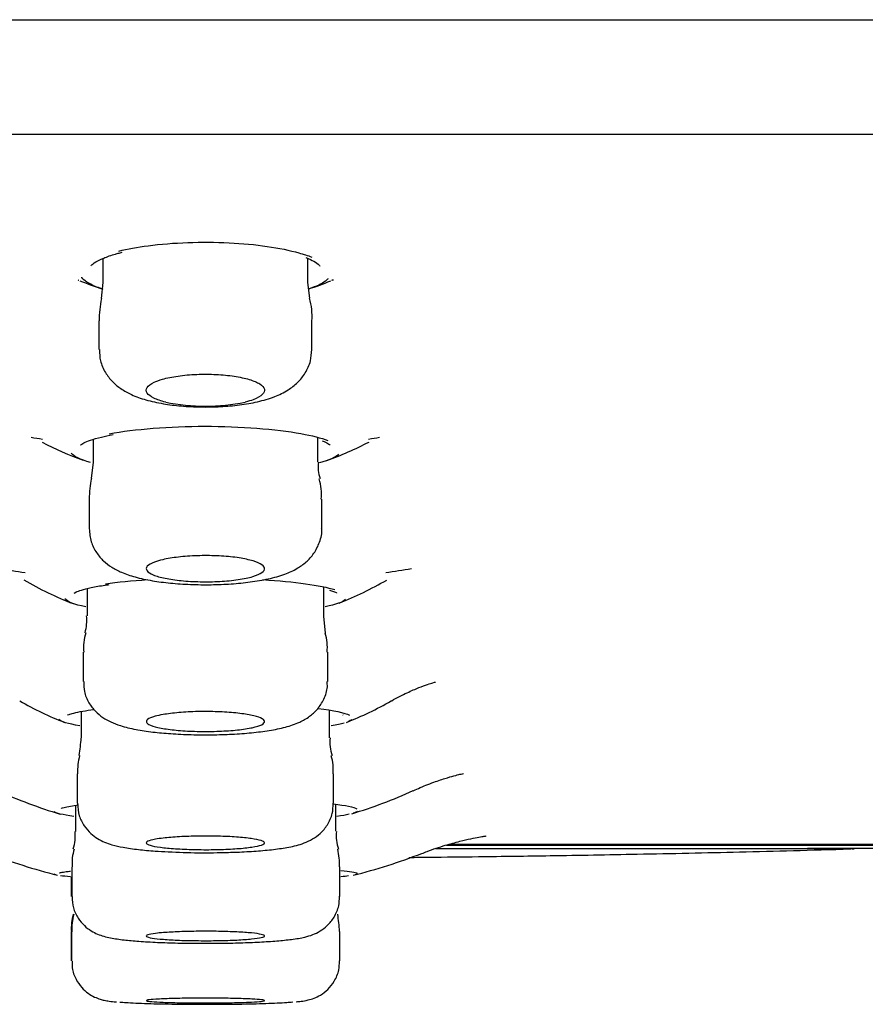
# Model space of a CAD drawing. Units: millimetres. Extents: x -18 to 497, y -18 to 341.
# Drawn here: x 400 to 410, y 242 to 255 of the extents above; entities that cross this region are included whole.
import ezdxf

# ---------------------------------------------------------------- set-up
doc = ezdxf.new("R2010")
doc.units = ezdxf.units.MM
for name, color, linetype in [('$DDT_AUDIT_GENERATED_(3EC)', 7, 'Continuous'), ('$DDT_AUDIT_GENERATED_(77)', 7, 'Continuous'), ('$DDT_AUDIT_GENERATED_(9A)', 7, 'Continuous'), ('400807038_RING_S', 7, 'Continuous'), ('400811XE1_BODEN_', 7, 'Continuous'), ('Default', 7, 'Continuous')]:
    doc.layers.add(name, color=color, linetype=linetype)

# ---------------------------------------------------------------- blocks, each defined once
blk = doc.blocks.new('SE1')
at = {"layer": '$DDT_AUDIT_GENERATED_(3EC)', "color": 7, "linetype": 'Continuous'}
blk.add_line((326.643, 253.534), (477.395, 253.534), dxfattribs=at)
at = {"layer": '$DDT_AUDIT_GENERATED_(77)', "color": 7, "linetype": 'Continuous'}
blk.add_line((322.403, 254.985), (481.635, 254.985), dxfattribs=at)
at = {"layer": '$DDT_AUDIT_GENERATED_(9A)', "color": 7, "linetype": 'Continuous'}
for p, q in [((400.719, 251.956), (400.719, 251.649)), ((403.319, 251.65), (403.319, 251.954)), ((400.716, 251.65), (400.698, 251.447)), ((403.341, 251.45), (403.319, 251.651)), ((400.669, 251.165), (400.669, 250.802)), ((403.369, 250.802), (403.369, 251.165)), ((400.594, 249.66), (400.594, 249.372)), ((403.444, 249.371), (403.444, 249.68)), ((400.594, 249.373), (400.569, 249.163)), ((400.544, 248.902), (400.544, 248.532)), ((403.494, 248.532), (403.494, 248.902)), ((400.519, 247.767), (400.519, 247.421)), ((403.519, 247.421), (403.519, 247.784)), ((403.543, 247.203), (403.519, 247.419)), ((400.469, 246.96), (400.469, 246.588)), ((403.569, 246.589), (403.569, 246.96)), ((403.594, 245.873), (403.594, 246.222)), ((400.444, 246.209), (400.444, 245.872)), ((400.394, 245.418), (400.394, 245.046)), ((403.644, 245.046), (403.644, 245.418)), ((400.373, 245.018), (400.373, 244.687)), ((403.673, 244.688), (403.673, 245.028)), ((400.323, 244.235), (400.323, 243.863)), ((403.723, 243.863), (403.723, 244.236)), ((400.315, 244.11), (400.315, 243.863)), ((400.316, 243.415), (400.316, 243.043)), ((400.322, 243.415), (400.322, 243.043)), ((403.722, 243.043), (403.722, 243.415))]:
    blk.add_line(p, q, dxfattribs=at)
for centre, radius, start, end in [((401.959, 251.172), 1.288, 167.644, 180.3497), ((402.633, 251.233), 0.738, 354.5248, 17.3609), ((402.019, 252.536), 2.455, 258.1659, 281.8341), ((403.901, 249.311), 0.453, 172.2658, 199.0641), ((402.06, 248.862), 1.517, 168.4143, 178.3786), ((402.855, 248.965), 0.636, 354.3315, 17.768), ((399.978, 247.364), 0.537, 343.1356, 6.1581), ((401.107, 247.014), 0.634, 162.4102, 184.7603), ((402.955, 247.019), 0.61, 354.5362, 17.6167), ((398.967, 245.935), 1.477, 348.9223, 357.5168), ((404.128, 245.817), 0.531, 173.9614, 198.4538), ((401.32, 245.435), 0.923, 166.5166, 181.1542), ((403.095, 245.477), 0.545, 353.8066, 18.0197), ((399.87, 244.625), 0.499, 341.4606, 7.2073), ((404.172, 244.625), 0.495, 172.7279, 199.2036), ((400.854, 244.292), 0.527, 161.0096, 186.0994), ((402.01, 253.068), 8.652, 266.9412, 271.983), ((402.728, 244.248), 0.992, 359.3516, 12.3262), ((401.024, 243.45), 0.706, 164.4794, 182.9371), ((401.192, 243.431), 0.868, 166.2172, 181.2122), ((401.436, 243.295), 2.286, 3.0639, 8.5914)]:
    blk.add_arc(centre, radius, start, end, dxfattribs=at)
for points, knots in [([(400.674, 250.801), (400.676, 250.748), (400.68, 250.651), (400.744, 250.507), (400.838, 250.388), (400.951, 250.296), (401.091, 250.219), (401.265, 250.158), (401.475, 250.111), (401.712, 250.081), (401.96, 250.069), (402.213, 250.073), (402.457, 250.095), (402.689, 250.136), (402.891, 250.195), (403.056, 250.274), (403.189, 250.376), (403.29, 250.499), (403.358, 250.649), (403.364, 250.747), (403.366, 250.801)], [0, 0, 0, 0, 0.040408, 0.086435, 0.129887, 0.173773, 0.223957, 0.287831, 0.356345, 0.419538, 0.485478, 0.549838, 0.614753, 0.681466, 0.754195, 0.81689, 0.865598, 0.912409, 0.959083, 1, 1, 1, 1]), ([(401.515, 250.133), (401.456, 250.148), (401.404, 250.165), (401.365, 250.184), (401.324, 250.204), (401.295, 250.226), (401.28, 250.248), (401.266, 250.271), (401.265, 250.295), (401.28, 250.318), (401.295, 250.341), (401.325, 250.364), (401.368, 250.385), (401.398, 250.399), (401.433, 250.412), (401.474, 250.424), (401.53, 250.44), (401.598, 250.454), (401.671, 250.464), (401.745, 250.475), (401.826, 250.482), (401.909, 250.485), (401.99, 250.489), (402.074, 250.488), (402.155, 250.484), (402.234, 250.48), (402.312, 250.473), (402.383, 250.462), (402.454, 250.451), (402.519, 250.437), (402.573, 250.421), (402.629, 250.404), (402.675, 250.385), (402.707, 250.365), (402.741, 250.343), (402.761, 250.321), (402.767, 250.298), (402.773, 250.274), (402.764, 250.25), (402.74, 250.228), (402.716, 250.205), (402.677, 250.183), (402.625, 250.164), (402.595, 250.153), (402.561, 250.142), (402.523, 250.133)], [0, 0, 0, 0, 0.067167, 0.067167, 0.067167, 0.137771, 0.137771, 0.137771, 0.210502, 0.210502, 0.210502, 0.284184, 0.284184, 0.284184, 0.333121, 0.333121, 0.333121, 0.401458, 0.401458, 0.401458, 0.4699, 0.4699, 0.4699, 0.536901, 0.536901, 0.536901, 0.60312, 0.60312, 0.60312, 0.670114, 0.670114, 0.670114, 0.739087, 0.739087, 0.739087, 0.81047, 0.81047, 0.81047, 0.883697, 0.883697, 0.883697, 0.957327, 0.957327, 0.957327, 1, 1, 1, 1]), ([(400.545, 248.529), (400.55, 248.466), (400.56, 248.365), (400.633, 248.221), (400.726, 248.113), (400.835, 248.032), (400.967, 247.965), (401.131, 247.91), (401.336, 247.866), (401.574, 247.835), (401.827, 247.818), (402.09, 247.815), (402.348, 247.825), (402.594, 247.85), (402.824, 247.889), (403.016, 247.942), (403.172, 248.012), (403.296, 248.099), (403.4, 248.211), (403.47, 248.354), (403.501, 248.473), (403.493, 248.528), (403.492, 248.532)], [0, 0, 0, 0, 0.043432, 0.08388, 0.121636, 0.160265, 0.205099, 0.264101, 0.330431, 0.391122, 0.454421, 0.516429, 0.577751, 0.639948, 0.704833, 0.773924, 0.829774, 0.871296, 0.91244, 0.954572, 0.997385, 1, 1, 1, 1]), ([(401.477, 248.134), (401.534, 248.148), (401.602, 248.159), (401.676, 248.167), (401.75, 248.176), (401.832, 248.182), (401.915, 248.184), (401.997, 248.187), (402.082, 248.186), (402.163, 248.183), (402.243, 248.179), (402.322, 248.173), (402.393, 248.164), (402.464, 248.155), (402.529, 248.143), (402.583, 248.129), (402.638, 248.115), (402.682, 248.099), (402.713, 248.082), (402.745, 248.065), (402.764, 248.046), (402.768, 248.027), (402.772, 248.008), (402.761, 247.989), (402.736, 247.971), (402.711, 247.953), (402.671, 247.935), (402.619, 247.92), (402.568, 247.905), (402.504, 247.892), (402.432, 247.881), (402.362, 247.871), (402.282, 247.863), (402.2, 247.859), (402.119, 247.854), (402.034, 247.853), (401.951, 247.855), (401.87, 247.856), (401.788, 247.861), (401.713, 247.868), (401.639, 247.876), (401.569, 247.886), (401.509, 247.898), (401.448, 247.91), (401.396, 247.925), (401.358, 247.941), (401.318, 247.958), (401.291, 247.976), (401.278, 247.994), (401.265, 248.013), (401.266, 248.032), (401.282, 248.051), (401.298, 248.069), (401.33, 248.088), (401.374, 248.104), (401.403, 248.115), (401.438, 248.125), (401.477, 248.134)], [0, 0, 0, 0, 0.052876, 0.052876, 0.052876, 0.105807, 0.105807, 0.105807, 0.157993, 0.157993, 0.157993, 0.20979, 0.20979, 0.20979, 0.262022, 0.262022, 0.262022, 0.315315, 0.315315, 0.315315, 0.369862, 0.369862, 0.369862, 0.425325, 0.425325, 0.425325, 0.480938, 0.480938, 0.480938, 0.535839, 0.535839, 0.535839, 0.589499, 0.589499, 0.589499, 0.641971, 0.641971, 0.641971, 0.693825, 0.693825, 0.693825, 0.745858, 0.745858, 0.745858, 0.798771, 0.798771, 0.798771, 0.852911, 0.852911, 0.852911, 0.908129, 0.908129, 0.908129, 0.963788, 0.963788, 0.963788, 1, 1, 1, 1]), ([(400.476, 246.587), (400.476, 246.541), (400.477, 246.453), (400.535, 246.319), (400.62, 246.208), (400.72, 246.127), (400.826, 246.069), (400.96, 246.019), (401.129, 245.979), (401.344, 245.947), (401.58, 245.925), (401.835, 245.913), (402.1, 245.911), (402.361, 245.919), (402.608, 245.937), (402.837, 245.966), (403.035, 246.007), (403.195, 246.059), (403.333, 246.135), (403.444, 246.235), (403.525, 246.362), (403.57, 246.491), (403.564, 246.563), (403.562, 246.588)], [0, 0, 0, 0, 0.030075, 0.067515, 0.101705, 0.135142, 0.170332, 0.213655, 0.278833, 0.340238, 0.397968, 0.458466, 0.518326, 0.57761, 0.637619, 0.69912, 0.764053, 0.827251, 0.871197, 0.907241, 0.944681, 0.983679, 1, 1, 1, 1]), ([(401.481, 246.169), (401.539, 246.179), (401.608, 246.188), (401.683, 246.194), (401.758, 246.2), (401.84, 246.205), (401.923, 246.207), (402.006, 246.208), (402.091, 246.208), (402.172, 246.205), (402.253, 246.202), (402.332, 246.197), (402.403, 246.19), (402.474, 246.182), (402.539, 246.173), (402.592, 246.162), (402.646, 246.152), (402.69, 246.139), (402.719, 246.126), (402.75, 246.113), (402.766, 246.098), (402.769, 246.084), (402.771, 246.07), (402.759, 246.055), (402.732, 246.041), (402.706, 246.028), (402.665, 246.015), (402.613, 246.003), (402.561, 245.992), (402.496, 245.982), (402.425, 245.974), (402.354, 245.967), (402.274, 245.961), (402.192, 245.958), (402.111, 245.955), (402.026, 245.954), (401.943, 245.955), (401.86, 245.957), (401.778, 245.96), (401.703, 245.966), (401.628, 245.972), (401.558, 245.98), (401.499, 245.99), (401.439, 245.999), (401.388, 246.011), (401.35, 246.023), (401.312, 246.036), (401.287, 246.05), (401.276, 246.064), (401.264, 246.078), (401.268, 246.093), (401.285, 246.107), (401.303, 246.121), (401.335, 246.135), (401.38, 246.147), (401.409, 246.155), (401.443, 246.162), (401.481, 246.169)], [0, 0, 0, 0, 0.053196, 0.053196, 0.053196, 0.106424, 0.106424, 0.106424, 0.159214, 0.159214, 0.159214, 0.211789, 0.211789, 0.211789, 0.264642, 0.264642, 0.264642, 0.318143, 0.318143, 0.318143, 0.372384, 0.372384, 0.372384, 0.427137, 0.427137, 0.427137, 0.481941, 0.481941, 0.481941, 0.536309, 0.536309, 0.536309, 0.589951, 0.589951, 0.589951, 0.64291, 0.64291, 0.64291, 0.695522, 0.695522, 0.695522, 0.748256, 0.748256, 0.748256, 0.801524, 0.801524, 0.801524, 0.85552, 0.85552, 0.85552, 0.910134, 0.910134, 0.910134, 0.96498, 0.96498, 0.96498, 1, 1, 1, 1]), ([(400.396, 245.045), (400.4, 244.986), (400.408, 244.89), (400.476, 244.756), (400.561, 244.659), (400.653, 244.591), (400.745, 244.546), (400.849, 244.511), (400.982, 244.482), (401.159, 244.456), (401.358, 244.438), (401.486, 244.431), (401.548, 244.428)], [0, 0, 0, 0, 0.091268, 0.173821, 0.2479, 0.317182, 0.389679, 0.476102, 0.604096, 0.75692, 0.900978, 1, 1, 1, 1]), ([(402.309, 244.421), (402.35, 244.422), (402.466, 244.425), (402.669, 244.437), (402.889, 244.457), (403.089, 244.487), (403.235, 244.522), (403.371, 244.582), (403.48, 244.659), (403.571, 244.769), (403.634, 244.906), (403.638, 244.996), (403.64, 245.044)], [0, 0, 0, 0, 0.055984, 0.18779, 0.323515, 0.463781, 0.624585, 0.706663, 0.776795, 0.852723, 0.933012, 1, 1, 1, 1]), ([(401.485, 244.602), (401.544, 244.609), (401.614, 244.615), (401.689, 244.619), (401.764, 244.623), (401.847, 244.626), (401.93, 244.627), (402.013, 244.628), (402.099, 244.628), (402.18, 244.626), (402.262, 244.624), (402.341, 244.62), (402.412, 244.615), (402.483, 244.61), (402.548, 244.603), (402.6, 244.596), (402.653, 244.589), (402.696, 244.58), (402.724, 244.571), (402.753, 244.562), (402.768, 244.552), (402.769, 244.542), (402.77, 244.533), (402.756, 244.523), (402.729, 244.513), (402.701, 244.504), (402.66, 244.495), (402.607, 244.488), (402.555, 244.48), (402.49, 244.473), (402.419, 244.468), (402.348, 244.463), (402.268, 244.459), (402.186, 244.457), (402.104, 244.455), (402.018, 244.454), (401.935, 244.456), (401.852, 244.457), (401.77, 244.459), (401.695, 244.464), (401.619, 244.468), (401.549, 244.473), (401.49, 244.48), (401.431, 244.487), (401.381, 244.495), (401.345, 244.504), (401.308, 244.512), (401.284, 244.522), (401.274, 244.531), (401.264, 244.541), (401.269, 244.551), (401.288, 244.561), (401.306, 244.57), (401.34, 244.579), (401.385, 244.588), (401.414, 244.593), (401.447, 244.598), (401.485, 244.602)], [0, 0, 0, 0, 0.053457, 0.053457, 0.053457, 0.106928, 0.106928, 0.106928, 0.160199, 0.160199, 0.160199, 0.213377, 0.213377, 0.213377, 0.266691, 0.266691, 0.266691, 0.320311, 0.320311, 0.320311, 0.374276, 0.374276, 0.374276, 0.428474, 0.428474, 0.428474, 0.48269, 0.48269, 0.48269, 0.536698, 0.536698, 0.536698, 0.590364, 0.590364, 0.590364, 0.643708, 0.643708, 0.643708, 0.69689, 0.69689, 0.69689, 0.750139, 0.750139, 0.750139, 0.803652, 0.803652, 0.803652, 0.857514, 0.857514, 0.857514, 0.911658, 0.911658, 0.911658, 0.965894, 0.965894, 0.965894, 1, 1, 1, 1]), ([(400.327, 243.861), (400.33, 243.807), (400.336, 243.716), (400.398, 243.587), (400.479, 243.49), (400.568, 243.423), (400.655, 243.38), (400.737, 243.353), (400.839, 243.33), (400.976, 243.31), (401.174, 243.292), (401.405, 243.279), (401.661, 243.27), (401.87, 243.267), (401.976, 243.267), (402.002, 243.267)], [0, 0, 0, 0, 0.061681, 0.12248, 0.176011, 0.225231, 0.27316, 0.325975, 0.393032, 0.514769, 0.626981, 0.745297, 0.859677, 0.971591, 1, 1, 1, 1]), ([(402.002, 243.267), (402.075, 243.267), (402.221, 243.267), (402.468, 243.273), (402.711, 243.283), (402.931, 243.297), (403.122, 243.317), (403.255, 243.338), (403.369, 243.371), (403.471, 243.418), (403.571, 243.492), (403.658, 243.6), (403.716, 243.733), (403.718, 243.819), (403.718, 243.864)], [0, 0, 0, 0, 0.081745, 0.190747, 0.300665, 0.412728, 0.526789, 0.651465, 0.721156, 0.775474, 0.827357, 0.885906, 0.950168, 1, 1, 1, 1]), ([(401.487, 243.403), (401.546, 243.407), (401.616, 243.411), (401.692, 243.414), (401.767, 243.417), (401.85, 243.419), (401.933, 243.42), (402.016, 243.421), (402.102, 243.42), (402.184, 243.419), (402.266, 243.417), (402.345, 243.415), (402.416, 243.411), (402.487, 243.408), (402.551, 243.403), (402.604, 243.398), (402.656, 243.393), (402.698, 243.387), (402.726, 243.38), (402.754, 243.374), (402.769, 243.367), (402.769, 243.36), (402.769, 243.354), (402.755, 243.347), (402.727, 243.34), (402.699, 243.334), (402.657, 243.328), (402.605, 243.323), (402.552, 243.317), (402.487, 243.313), (402.416, 243.309), (402.345, 243.306), (402.265, 243.303), (402.183, 243.302), (402.101, 243.3), (402.015, 243.3), (401.932, 243.301), (401.848, 243.301), (401.766, 243.303), (401.691, 243.306), (401.615, 243.309), (401.546, 243.313), (401.487, 243.318), (401.428, 243.323), (401.378, 243.328), (401.342, 243.334), (401.306, 243.34), (401.282, 243.347), (401.273, 243.354), (401.264, 243.36), (401.27, 243.367), (401.289, 243.374), (401.308, 243.38), (401.342, 243.387), (401.387, 243.393), (401.416, 243.396), (401.45, 243.4), (401.487, 243.403)], [0, 0, 0, 0, 0.053582, 0.053582, 0.053582, 0.107172, 0.107172, 0.107172, 0.160664, 0.160664, 0.160664, 0.214113, 0.214113, 0.214113, 0.267629, 0.267629, 0.267629, 0.321296, 0.321296, 0.321296, 0.37513, 0.37513, 0.37513, 0.429075, 0.429075, 0.429075, 0.483026, 0.483026, 0.483026, 0.536874, 0.536874, 0.536874, 0.590557, 0.590557, 0.590557, 0.644085, 0.644085, 0.644085, 0.697535, 0.697535, 0.697535, 0.751019, 0.751019, 0.751019, 0.804634, 0.804634, 0.804634, 0.858418, 0.858418, 0.858418, 0.912338, 0.912338, 0.912338, 0.966299, 0.966299, 0.966299, 1, 1, 1, 1]), ([(400.328, 243.042), (400.327, 243.01), (400.325, 242.935), (400.37, 242.814), (400.444, 242.707), (400.528, 242.632), (400.611, 242.584), (400.684, 242.558), (400.745, 242.542), (400.809, 242.532), (400.854, 242.526), (400.89, 242.524), (400.892, 242.524)], [0, 0, 0, 0, 0.081594, 0.221773, 0.340421, 0.444613, 0.536803, 0.620148, 0.69872, 0.812309, 0.995351, 1, 1, 1, 1]), ([(403.168, 242.526), (403.192, 242.528), (403.242, 242.533), (403.303, 242.542), (403.393, 242.567), (403.484, 242.611), (403.577, 242.682), (403.66, 242.788), (403.715, 242.917), (403.717, 243.001), (403.717, 243.043)], [0, 0, 0, 0, 0.126009, 0.300363, 0.403955, 0.498431, 0.613361, 0.743496, 0.890958, 1, 1, 1, 1]), ([(400.935, 242.522), (400.957, 242.52), (400.983, 242.518), (401.012, 242.516), (401.084, 242.511), (401.178, 242.507), (401.284, 242.504), (401.39, 242.5), (401.512, 242.498), (401.64, 242.496), (401.767, 242.494), (401.904, 242.493), (402.038, 242.493), (402.173, 242.493), (402.309, 242.495), (402.435, 242.496), (402.561, 242.498), (402.681, 242.501), (402.785, 242.505), (402.889, 242.508), (402.979, 242.513), (403.049, 242.517), (403.078, 242.519), (403.103, 242.521), (403.125, 242.523)], [0.1939098, 0.1939098, 0.1939098, 0.1939098, 0.21501, 0.21501, 0.21501, 0.2687635, 0.2687635, 0.2687635, 0.3224762, 0.3224762, 0.3224762, 0.3761443, 0.3761443, 0.3761443, 0.4297838, 0.4297838, 0.4297838, 0.4834232, 0.4834232, 0.4834232, 0.5370908, 0.5370908, 0.5370908, 0.5591155, 0.5591155, 0.5591155, 0.5591155]), ([(401.488, 242.563), (401.548, 242.565), (401.618, 242.567), (401.693, 242.569), (401.769, 242.57), (401.852, 242.571), (401.935, 242.572), (402.019, 242.572), (402.105, 242.572), (402.187, 242.571), (402.268, 242.57), (402.348, 242.569), (402.419, 242.567), (402.49, 242.565), (402.554, 242.563), (402.606, 242.56), (402.659, 242.558), (402.7, 242.554), (402.728, 242.551), (402.755, 242.548), (402.769, 242.544), (402.769, 242.541), (402.769, 242.537), (402.754, 242.534), (402.726, 242.531), (402.698, 242.527), (402.656, 242.524), (402.603, 242.522), (402.55, 242.519), (402.485, 242.516), (402.414, 242.515), (402.342, 242.513), (402.262, 242.511), (402.18, 242.511), (402.098, 242.51), (402.012, 242.51), (401.929, 242.51), (401.846, 242.511), (401.763, 242.512), (401.688, 242.513), (401.613, 242.515), (401.543, 242.517), (401.484, 242.519), (401.425, 242.522), (401.376, 242.525), (401.34, 242.528), (401.305, 242.531), (401.281, 242.534), (401.273, 242.538), (401.264, 242.541), (401.27, 242.545), (401.29, 242.548), (401.309, 242.552), (401.343, 242.555), (401.389, 242.558), (401.418, 242.56), (401.451, 242.561), (401.488, 242.563)], [0, 0, 0, 0, 0.053672, 0.053672, 0.053672, 0.107345, 0.107345, 0.107345, 0.160993, 0.160993, 0.160993, 0.214629, 0.214629, 0.214629, 0.268283, 0.268283, 0.268283, 0.321978, 0.321978, 0.321978, 0.375718, 0.375718, 0.375718, 0.429487, 0.429487, 0.429487, 0.483256, 0.483256, 0.483256, 0.536999, 0.536999, 0.536999, 0.590697, 0.590697, 0.590697, 0.644354, 0.644354, 0.644354, 0.69799, 0.69799, 0.69799, 0.751636, 0.751636, 0.751636, 0.805317, 0.805317, 0.805317, 0.859044, 0.859044, 0.859044, 0.912806, 0.912806, 0.912806, 0.966579, 0.966579, 0.966579, 1, 1, 1, 1])]:
    blk.add_open_spline(points, degree=3, knots=knots, dxfattribs=at)
at = {"layer": '400807038_RING_S', "color": 7, "linetype": 'Continuous'}
for centre, radius, start, end in [((402.019, 13704.602), 13460.132, 270.0125023, 270.0361944), ((402.019, 13854.281), 13609.771, 270.0128677, 270.0372209)]:
    blk.add_arc(centre, radius, start, end, dxfattribs=at)
at = {"layer": '400811XE1_BODEN_', "color": 7, "linetype": 'Continuous'}
for p, q in [((400.923, 252.024), (400.965, 252.034)), ((405.112, 244.524), (410.777, 244.524))]:
    blk.add_line(p, q, dxfattribs=at)
for centre, radius, start, end in [((402.017, 259.195), 7.683, 257.8748, 257.9566), ((402.019, 255.56), 4.2, 247.7079, 251.959), ((402.019, 255.56), 4.2, 288.1619, 292.2169), ((402.017, 259.195), 7.683, 282.0704, 282.1877), ((402.019, 262.036), 12.544, 259.8529, 260.5129), ((402.019, 253.62), 4.5, 242.589, 249.8321), ((402.019, 253.62), 4.5, 289.9948, 297.4651), ((402.019, 262.036), 12.544, 279.4932, 280.1398), ((402.02, 263.961), 16.152, 260.6866, 261.856), ((402.02, 263.961), 16.152, 278.1353, 279.3013), ((402.019, 251.86), 4.6, 239.9763, 248.6032), ((402.019, 251.86), 4.6, 291.6475, 299.9804), ((402.019, 250.524), 4.8, 240.6169, 248.1573), ((402.019, 250.524), 4.8, 291.9023, 299.3881), ((402.019, 251.036), 6.4, 245.7084, 253.2797), ((402.019, 251.036), 6.4, 286.8534, 294.3189), ((410.219, 244.564), 0.1, 269.9996, 293.9325), ((402.019, 251.495), 7.6, 248.8106, 255.7022), ((402.019, 251.495), 7.6, 284.2756, 291.1523)]:
    blk.add_arc(centre, radius, start, end, dxfattribs=at)
for points, knots in [([(400.92, 252.049), (401.029, 252.076), (401.156, 252.099), (401.291, 252.117), (401.448, 252.137), (401.621, 252.152), (401.796, 252.158), (401.968, 252.164), (402.147, 252.163), (402.318, 252.155), (402.487, 252.146), (402.652, 252.131), (402.801, 252.109), (402.951, 252.087), (403.089, 252.059), (403.203, 252.027), (403.264, 252.01), (403.318, 251.992), (403.367, 251.973)], [0.0070227, 0.0070227, 0.0070227, 0.0070227, 0.0528035, 0.0528035, 0.0528035, 0.1056815, 0.1056815, 0.1056815, 0.1575555, 0.1575555, 0.1575555, 0.2088568, 0.2088568, 0.2088568, 0.2607758, 0.2607758, 0.2607758, 0.2883161, 0.2883161, 0.2883161, 0.2883161]), ([(400.569, 251.861), (400.569, 251.861), (400.572, 251.868), (400.619, 251.911), (400.722, 251.961), (400.837, 252.001), (400.906, 252.02), (400.923, 252.024)], [0.1007836, 0.1007836, 0.1007836, 0.1007836, 0.2539772, 0.4808517, 0.7067548, 0.9417528, 1, 1, 1, 1]), ([(403.294, 251.966), (403.335, 251.949), (403.407, 251.919), (403.464, 251.872), (403.468, 251.861), (403.469, 251.86)], [0, 0, 0, 0, 0.2727386, 0.591388, 0.8500182, 0.8500182, 0.8500182, 0.8500182]), ([(400.705, 251.571), (400.675, 251.58), (400.648, 251.59), (400.622, 251.601), (400.538, 251.636), (400.479, 251.674), (400.451, 251.714), (400.451, 251.715), (400.45, 251.716), (400.45, 251.717)], [0.78186555, 0.78186555, 0.78186555, 0.78186555, 0.79792554, 0.79792554, 0.79792554, 0.85188883, 0.85188883, 0.85188883, 0.85303043, 0.85303043, 0.85303043, 0.85303043]), ([(403.574, 251.699), (403.565, 251.689), (403.554, 251.678), (403.54, 251.668), (403.495, 251.634), (403.426, 251.601), (403.336, 251.572)], [0.41073606, 0.41073606, 0.41073606, 0.41073606, 0.42481277, 0.42481277, 0.42481277, 0.47322942, 0.47322942, 0.47322942, 0.47322942]), ([(400.439, 249.589), (400.439, 249.589), (400.44, 249.591), (400.473, 249.615), (400.557, 249.651), (400.688, 249.689), (400.792, 249.71), (400.849, 249.721)], [0.1649168, 0.1649168, 0.1649168, 0.1649168, 0.2277764, 0.4066186, 0.6003594, 0.818235, 1, 1, 1, 1]), ([(400.799, 249.732), (401.117, 249.791), (401.563, 249.826), (402.463, 249.827), (402.913, 249.792), (403.371, 249.708), (403.486, 249.679), (403.57, 249.647)], [0, 0, 0, 0, 0.125, 0.125, 0.25, 0.25, 0.3057991, 0.3057991, 0.3057991, 0.3057991]), ([(403.501, 249.641), (403.531, 249.628), (403.579, 249.609), (403.6, 249.587), (403.6, 249.589), (403.599, 249.589)], [0, 0, 0, 0, 0.3268663, 0.6500388, 0.7054829, 0.7054829, 0.7054829, 0.7054829]), ([(402.748, 247.881), (402.948, 247.868), (403.132, 247.851), (403.444, 247.808), (403.57, 247.782), (403.659, 247.754)], [0.1917294, 0.1917294, 0.1917294, 0.1917294, 0.25, 0.25, 0.3099423, 0.3099423, 0.3099423, 0.3099423]), ([(400.356, 247.71), (400.355, 247.71), (400.354, 247.71), (400.377, 247.725), (400.446, 247.751), (400.566, 247.781), (400.7, 247.805), (400.779, 247.816), (400.798, 247.819)], [0.1823843, 0.1823843, 0.1823843, 0.1823843, 0.2043032, 0.3509536, 0.5240233, 0.7285595, 0.9436226, 1, 1, 1, 1]), ([(403.592, 247.748), (403.611, 247.742), (403.654, 247.729), (403.681, 247.714), (403.682, 247.71), (403.681, 247.71)], [0, 0, 0, 0, 0.2021378, 0.5310776, 0.6423148, 0.6423148, 0.6423148, 0.6423148]), ([(404.375, 246.342), (404.377, 246.343), (404.444, 246.384), (404.573, 246.446), (404.727, 246.513), (404.84, 246.554), (404.911, 246.575), (404.935, 246.581), (404.937, 246.582), (404.937, 246.582)], [0, 0, 0, 0, 0.000805, 0.0263469, 0.0488288, 0.068986, 0.0892182, 0.1103997, 0.1169623, 0.1169623, 0.1169623, 0.1169623]), ([(400.271, 246.161), (400.271, 246.161), (400.27, 246.161), (400.288, 246.17), (400.348, 246.19), (400.453, 246.212), (400.554, 246.228), (400.604, 246.234)], [0.1874761, 0.1874761, 0.1874761, 0.1874761, 0.1987531, 0.3200022, 0.4806507, 0.676114, 0.8520197, 0.8520197, 0.8520197, 0.8520197]), ([(404.654, 245.202), (404.687, 245.217), (404.779, 245.261), (404.935, 245.319), (405.09, 245.37), (405.199, 245.4), (405.268, 245.416), (405.289, 245.42), (405.291, 245.42), (405.291, 245.42)], [0, 0, 0, 0, 0.0092737, 0.0315438, 0.0515624, 0.0694451, 0.0876688, 0.1069747, 0.1120295, 0.1120295, 0.1120295, 0.1120295]), ([(400.19, 244.979), (400.19, 244.979), (400.196, 244.982), (400.227, 244.993), (400.3, 245.008), (400.372, 245.019), (400.409, 245.024)], [0.1837696, 0.1837696, 0.1837696, 0.1837696, 0.2395292, 0.3676605, 0.5404902, 0.6894028, 0.6894028, 0.6894028, 0.6894028]), ([(404.762, 244.405), (404.787, 244.415), (404.882, 244.455), (405.053, 244.51), (405.241, 244.562), (405.387, 244.596), (405.494, 244.616), (405.559, 244.627), (405.577, 244.629), (405.579, 244.629), (405.579, 244.629)], [0, 0, 0, 0, 0.0060297, 0.0270772, 0.0451725, 0.0613715, 0.0768662, 0.0923068, 0.108803, 0.1128981, 0.1128981, 0.1128981, 0.1128981]), ([(404.599, 244.357), (404.689, 244.358), (404.968, 244.361), (405.581, 244.368), (406.454, 244.38), (407.555, 244.399), (408.848, 244.427), (409.684, 244.45), (410.201, 244.464)], [0.0219257, 0.0219257, 0.0219257, 0.0219257, 0.0680251, 0.1767877, 0.3355799, 0.5278271, 0.7539188, 1, 1, 1, 1]), ([(410.222, 244.464), (410.222, 244.464), (410.01, 244.464), (409.189, 244.464), (408.588, 244.464), (407.057, 244.464), (406.154, 244.464), (405.085, 244.464), (405.01, 244.464), (404.934, 244.464)], [0.2500848, 0.2500848, 0.2500848, 0.2500848, 0.3125, 0.3125, 0.375, 0.375, 0.4375, 0.4375, 0.4422097, 0.4422097, 0.4422097, 0.4422097]), ([(400.17, 244.162), (400.17, 244.162), (400.172, 244.163), (400.192, 244.168), (400.241, 244.175), (400.289, 244.18), (400.309, 244.182)], [0.1758568, 0.1758568, 0.1758568, 0.1758568, 0.1964682, 0.3060516, 0.4642241, 0.5603707, 0.5603707, 0.5603707, 0.5603707])]:
    blk.add_open_spline(points, degree=3, knots=knots, dxfattribs=at)
for points in [[(403.624, 251.679), (403.63, 251.681), (403.636, 251.684), (403.641, 251.686)], [(400.56, 249.368), (400.43, 249.403), (400.347, 249.444), (400.318, 249.486)], [(403.708, 249.471), (403.67, 249.433), (403.586, 249.396), (403.465, 249.364)], [(400.751, 247.829), (400.905, 247.851), (401.088, 247.868), (401.286, 247.881)], [(400.501, 247.535), (400.355, 247.566), (400.265, 247.601), (400.238, 247.637)], [(403.794, 247.629), (403.761, 247.596), (403.673, 247.564), (403.538, 247.536)], [(403.448, 246.248), (403.647, 246.223), (403.785, 246.193), (403.846, 246.161)], [(400.426, 246.026), (400.275, 246.051), (400.184, 246.079), (400.161, 246.109)], [(403.76, 246.165), (403.762, 246.162), (403.766, 246.161), (403.766, 246.16)], [(403.875, 246.106), (403.866, 246.097), (403.849, 246.087), (403.825, 246.077)], [(403.778, 246.061), (403.736, 246.049), (403.681, 246.037), (403.615, 246.026)], [(403.64, 245.036), (403.798, 245.017), (403.902, 244.995), (403.939, 244.972)], [(400.349, 244.877), (400.207, 244.896), (400.12, 244.918), (400.099, 244.94)], [(403.842, 244.904), (403.801, 244.895), (403.749, 244.886), (403.687, 244.878)], [(403.947, 244.941), (403.937, 244.933), (403.919, 244.925), (403.892, 244.917)], [(400.126, 244.134), (400.112, 244.138), (400.103, 244.141), (400.099, 244.145)], [(400.307, 244.11), (400.256, 244.115), (400.214, 244.119), (400.181, 244.124)], [(403.737, 244.189), (403.852, 244.179), (403.923, 244.168), (403.942, 244.157)], [(403.835, 244.122), (403.807, 244.118), (403.774, 244.115), (403.737, 244.112)], [(403.947, 244.15), (403.947, 244.145), (403.937, 244.14), (403.918, 244.136)]]:
    blk.add_open_spline(points, degree=3, dxfattribs=at)

msp = doc.modelspace()

# ---------------------------------------------------------------- block references
at = {"layer": 'Default'}
msp.add_blockref('SE1', (0, 0), dxfattribs=at)

doc.saveas('drawing.dxf')
